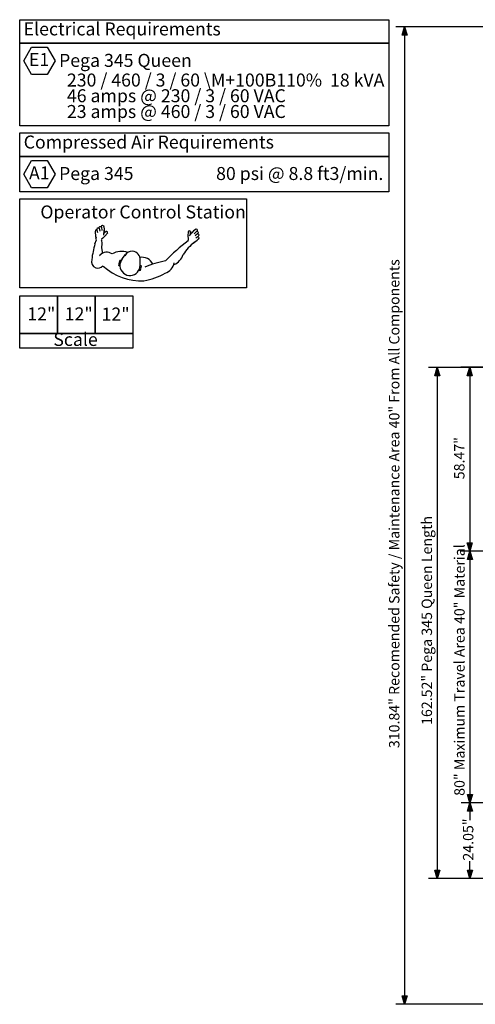
# Model space of a CAD drawing. Extents: x 13 to 288, y -227 to -5.
# Drawn here: x 13 to 105, y -203 to -5 of the extents above; entities that cross this region are included whole.
import ezdxf

# ---------------------------------------------------------------- set-up
doc = ezdxf.new("R2010")
doc.units = 0
doc.header["$MEASUREMENT"] = 0
doc.linetypes.add('AI9-LTYPE1', pattern=[3.880557, 1.763889, -0.705556, 0.705556, -0.705556])
doc.layers.add('PEGA_345', color=5, linetype='CONTINUOUS')
doc.styles.add('STD', font='txt')

# ---------------------------------------------------------------- blocks, each defined once
blk = doc.blocks.new('AI9-BLK47')
at = {"layer": 'PEGA_345'}
for points in [[(-13.81, 23.71), (-13.29, 25.4), (-12.77, 23.71)], [(-12.77, -23.71), (-13.29, -25.4), (-13.81, -23.71)]]:
    blk.add_hatch(color=7, dxfattribs=at).paths.add_polyline_path(points)
at = {"layer": 'PEGA_345', "color": 7}
for p, q in [((16.53, 25.4), (-15.05, 25.4)), ((-13.29, 25.4), (-13.29, -25.4)), ((16.88, -25.4), (-15.05, -25.4))]:
    blk.add_line(p, q, dxfattribs=at)
for points in [[(-13.81, 23.71), (-13.29, 25.4), (-12.77, 23.71)], [(-12.77, -23.71), (-13.29, -25.4), (-13.81, -23.71)]]:
    blk.add_lwpolyline(points, close=True, dxfattribs=at)
at = {"layer": 'PEGA_345', "color": 7, "insert": (-16.45, -23.98), "char_height": 2.0999, "attachment_point": 1, "rotation": 90, "style": 'STD'}
blk.add_mtext('\\fArial|b0|i0;80" Maximum Travel Area 40" Material', dxfattribs=at)
blk = doc.blocks.new('AI9-BLK46')
at = {"layer": 'PEGA_345'}
for points in [[(-43.49, 16.88), (-42.97, 18.57), (-42.46, 16.88)], [(-42.46, -16.88), (-42.97, -18.57), (-43.49, -16.88)]]:
    blk.add_hatch(color=7, dxfattribs=at).paths.add_polyline_path(points)
at = {"layer": 'PEGA_345', "color": 7}
for p, q in [((46.56, 18.57), (-44.74, 18.57)), ((-42.97, 18.57), (-42.97, -18.57)), ((-13.12, -18.57), (-44.74, -18.57))]:
    blk.add_line(p, q, dxfattribs=at)
for points in [[(-43.49, 16.88), (-42.97, 18.57), (-42.46, 16.88)], [(-42.46, -16.88), (-42.97, -18.57), (-43.49, -16.88)]]:
    blk.add_lwpolyline(points, close=True, dxfattribs=at)
at = {"layer": 'PEGA_345', "color": 7, "insert": (-46.13, -4.03), "char_height": 2.0999, "attachment_point": 1, "rotation": 90, "style": 'STD'}
blk.add_mtext('\\fArial|b0|i0;58.47"', dxfattribs=at)
blk = doc.blocks.new('AI9-BLK45')
at = {"layer": 'PEGA_345'}
for points in [[(-37.09, 5.95), (-36.57, 7.64), (-36.06, 5.95)], [(-36.06, -5.95), (-36.57, -7.64), (-37.09, -5.95)]]:
    blk.add_hatch(color=7, dxfattribs=at).paths.add_polyline_path(points)
at = {"layer": 'PEGA_345', "color": 7}
for p, q in [((-6.72, 7.64), (-38.34, 7.64)), ((-36.57, 7.64), (-36.57, 4.11)), ((-36.57, -7.64), (-36.57, -4.11)), ((38.4, -7.64), (-38.34, -7.64))]:
    blk.add_line(p, q, dxfattribs=at)
for points in [[(-37.09, 5.95), (-36.57, 7.64), (-36.06, 5.95)], [(-36.06, -5.95), (-36.57, -7.64), (-37.09, -5.95)]]:
    blk.add_lwpolyline(points, close=True, dxfattribs=at)
at = {"layer": 'PEGA_345', "color": 7, "insert": (-37.97, -4.03), "char_height": 2.0999, "attachment_point": 1, "rotation": 90, "style": 'STD'}
blk.add_mtext('\\fArial|b0|i0;24.05"', dxfattribs=at)
blk = doc.blocks.new('AI9-BLK44')
at = {"layer": 'PEGA_345'}
for points in [[(-46.46, 49.91), (-45.94, 51.6), (-45.43, 49.91)], [(-45.43, -49.91), (-45.94, -51.6), (-46.46, -49.91)]]:
    blk.add_hatch(color=7, dxfattribs=at).paths.add_polyline_path(points)
at = {"layer": 'PEGA_345', "color": 7}
for p, q in [((49.53, 51.6), (-47.71, 51.6)), ((-45.94, 51.6), (-45.94, -51.6)), ((35.6, -51.6), (-47.71, -51.6))]:
    blk.add_line(p, q, dxfattribs=at)
for points in [[(-46.46, 49.91), (-45.94, 51.6), (-45.43, 49.91)], [(-45.43, -49.91), (-45.94, -51.6), (-46.46, -49.91)]]:
    blk.add_lwpolyline(points, close=True, dxfattribs=at)
at = {"layer": 'PEGA_345', "color": 7, "insert": (-49.1, -20.59), "char_height": 2.0999, "attachment_point": 1, "rotation": 90, "style": 'STD'}
blk.add_mtext('\\fArial|b0|i0;162.52" Pega 345 Queen Length', dxfattribs=at)
blk = doc.blocks.new('AI9-BLK10')
at = {"layer": 'PEGA_345'}
for points in [[(-43.3, 97), (-42.78, 98.69), (-42.27, 97)], [(-42.27, -97), (-42.78, -98.69), (-43.3, -97)]]:
    blk.add_hatch(color=7, dxfattribs=at).paths.add_polyline_path(points)
at = {"layer": 'PEGA_345', "color": 7}
for p, q in [((46.37, 98.69), (-44.55, 98.69)), ((-42.78, 98.69), (-42.78, -98.69)), ((20.65, -98.69), (-44.55, -98.69))]:
    blk.add_line(p, q, dxfattribs=at)
for points in [[(-43.3, 97), (-42.78, 98.69), (-42.27, 97)], [(-42.27, -97), (-42.78, -98.69), (-43.3, -97)]]:
    blk.add_lwpolyline(points, close=True, dxfattribs=at)
at = {"layer": 'PEGA_345', "color": 7, "insert": (-45.94, -46.97), "char_height": 2.0999, "attachment_point": 1, "rotation": 90, "style": 'STD'}
blk.add_mtext('\\fArial|b0|i0;310.84" Recomended Safety / Maintenance Area 40" From All Components', dxfattribs=at)
blk = doc.blocks.new('AI9-BLK9')
at = {"layer": 'PEGA_345', "color": 7}
blk.add_lwpolyline([(-1.5875, -2.749703), (-3.175, 0), (-1.5875, 2.749703), (1.5875, 2.749703), (3.175, 0), (1.5875, -2.749703)], close=True, dxfattribs=at)
at = {"layer": 'PEGA_345', "color": 7, "insert": (-2.107193, 1.565468), "char_height": 2.624835, "attachment_point": 1, "style": 'STD'}
blk.add_mtext('\\fArial|b0|i0;E1', dxfattribs=at)
blk = doc.blocks.new('AI9-BLK8')
at = {"layer": 'PEGA_345', "color": 7}
blk.add_lwpolyline([(-1.5875, -2.749875), (-3.175, 0), (-1.5875, 2.749875), (1.5875, 2.749875), (3.175, 0), (1.5875, -2.749875)], close=True, dxfattribs=at)
at = {"layer": 'PEGA_345', "color": 7, "insert": (-2.107193, 1.565468), "char_height": 2.624835, "attachment_point": 1, "style": 'STD'}
blk.add_mtext('\\fArial|b0|i0;A1', dxfattribs=at)
blk = doc.blocks.new('AI9-BLK7')
at = {"layer": 'PEGA_345', "color": 7}
for p, q in [((-10.08, 4.6), (-10.1, 4.34)), ((-9.93, 4.69), (-10.08, 4.6)), ((-9.93, 4.69), (-9.75, 4.65)), ((-9.75, 4.65), (-9.73, 4.85)), ((-9.75, 4.65), (-9.66, 4.16)), ((-9.73, 4.85), (-9.66, 5.08)), ((-9.66, 5.08), (-9.49, 5.12)), ((-9.49, 5.12), (-9.31, 5.02)), ((-9.32, 5.22), (-9.19, 5.37)), ((-9.3, 5.02), (-9.32, 5.22)), ((-9.31, 5.02), (-9.2, 4.41)), ((-9.19, 5.37), (-8.96, 5.36)), ((-8.96, 5.36), (-8.83, 5.25)), ((-8.85, 5.46), (-8.77, 5.58)), ((-8.84, 5.26), (-8.85, 5.46)), ((-8.83, 5.25), (-8.78, 4.58)), ((-8.77, 5.58), (-8.61, 5.62)), ((-8.61, 5.62), (-8.42, 5.53)), ((-8.44, 5.56), (-8.28, 4.93)), ((-8.37, 3.65), (-8.29, 4.63)), ((-8.35, 3.98), (-7.95, 4.35)), ((-8.28, 4.93), (-8.29, 4.38)), ((-7.59, 4.08), (-8.2, 3.32)), ((8.7, 4.37), (8.61, 3.39)), ((8.96, 3.51), (9.58, 4.28)), ((9.17, 3.77), (9.14, 4.31)), ((9.77, 4.51), (9.4, 4.1)), ((10.33, 4.85), (9.77, 4.51)), ((10.4, 4.36), (9.9, 3.91)), ((10.5, 4.78), (10.3, 4.85)), ((10.57, 4.34), (10.4, 4.36)), ((10.41, 4.36), (10.56, 4.49)), ((10.59, 4.64), (10.5, 4.78)), ((10.56, 4.49), (10.59, 4.64)), ((10.74, 4.19), (10.57, 4.34)), ((10.58, 3.86), (10.73, 4)), ((10.73, 4), (10.74, 4.19)), ((-10.17, 1.87), (-9.85, 2.7)), ((-9.85, 2.7), (-9.96, 3.08)), ((-8.86, 2.63), (-8.8, 2.76)), ((-8.86, 2.63), (-8.76, 1.95)), ((-8.59, 3.03), (-8.81, 2.8)), ((-8.2, 3.32), (-8.59, 3.03)), ((8.6, 2.44), (8.65, 2.58)), ((8.61, 3.39), (8.69, 2.92)), ((8.69, 2.92), (8.69, 2.6)), ((9.37, 1.81), (9.72, 2.01)), ((10.58, 3.86), (10.08, 3.5)), ((10.65, 3.28), (10.25, 2.99)), ((10.79, 3.81), (10.58, 3.86)), ((10.65, 3.28), (10.77, 3.45)), ((10.8, 3.19), (10.65, 3.28)), ((10.85, 3.03), (10.69, 2.82)), ((10.77, 3.45), (10.88, 3.66)), ((10.88, 3.66), (10.79, 3.81)), ((10.8, 3.19), (10.85, 3.03)), ((-8.76, 1.95), (-8.81, 1.09)), ((-8.81, 1.09), (-8.66, -0.11)), ((-5.11, -1.52), (-5.39, -2.4)), ((-4.99, -1.45), (-5.11, -1.52)), ((-4.95, -1.68), (-4.99, -1.45)), ((-4.66, -1.17), (-4.01, -0.29)), ((-1.02, -2.49), (-1.03, -1.27)), ((-5.39, -2.4), (-5.33, -2.56)), ((-5.33, -2.56), (-5.18, -2.43)), ((-1.22, -3.59), (-1.23, -3.44)), ((-1.04, -3.51), (-1.22, -3.59)), ((-1.06, -2.63), (-0.92, -2.47)), ((-0.85, -2.59), (-1.04, -3.51)), ((-0.92, -2.47), (-0.85, -2.59))]:
    blk.add_line(p, q, dxfattribs=at)
at = {"layer": 'PEGA_345', "color": 7, "extrusion": (0, 0, -1)}
for points in [[(-10.1, 4.34), (-10.11, 3.92), (-10.06, 3.5), (-9.95, 3.1)], [(8.65, 2.5), (7.03, 1.26), (5.51, -0.1), (4.11, -1.57)], [(9.93, 2.24), (9.07, 1.5), (8.3, 0.64), (7.67, -0.3)], [(-10.17, 1.87), (-10.46, 0.83), (-10.67, -0.23), (-10.81, -1.31)], [(-3.54, 0.1), (-4.58, 0.5), (-5.75, 0.39), (-6.71, -0.18)], [(1.54, -2.23), (1.05, -1.23), (-0.04, -0.68), (-1.13, -0.88)], [(4.11, -1.57), (2.67, -1.86), (1.25, -2.27), (-0.11, -2.81)]]:
    blk.add_open_spline(points, degree=3, dxfattribs=at)
for points, knots in [([(-7.71, 3.93), (-7.59, 3.99), (-7.55, 4.14), (-7.61, 4.26), (-7.68, 4.38), (-7.83, 4.43), (-7.95, 4.36), (-7.98, 4.35), (-8.01, 4.32), (-8.03, 4.29)], [0, 0, 0, 0, 1, 1, 1, 2, 2, 2, 3, 3, 3, 3]), ([(9.16, 4.22), (9.18, 4.36), (9.08, 4.48), (8.94, 4.5), (8.8, 4.51), (8.68, 4.41), (8.66, 4.28), (8.66, 4.24), (8.66, 4.21), (8.67, 4.17)], [0, 0, 0, 0, 1, 1, 1, 2, 2, 2, 3, 3, 3, 3]), ([(-6.71, -0.18), (-7.45, 0.42), (-8.55, 0.3), (-9.15, -0.44), (-9.17, -0.48), (-9.2, -0.51), (-9.22, -0.55)], [0, 0, 0, 0, 1, 1, 1, 2, 2, 2, 2]), ([(-1.03, -1.43), (-0.96, -0.52), (-1.63, 0.28), (-2.54, 0.36), (-3.21, 0.42), (-3.84, 0.07), (-4.15, -0.52)], [0, 0, 0, 0, 1, 1, 1, 2, 2, 2, 2])]:
    blk.add_open_spline(points, degree=3, knots=knots, dxfattribs=at)
at = {"layer": 'PEGA_345', "color": 7}
for points in [[(9.71, 2.03), (10.08, 2.24), (10.41, 2.51), (10.69, 2.82)], [(4.06, -4.03), (4.99, -3.71), (5.67, -2.91), (5.85, -1.95)], [(5.85, -2.31), (6.7, -1.92), (7.36, -1.19), (7.67, -0.3)], [(-8.5, -2.62), (-6.25, -4.67), (-3.29, -5.74), (-0.25, -5.61)], [(-1.06, -2.24), (-1.06, -2.24), (-1.06, -2.24), (-1.06, -2.23)], [(-0.25, -5.61), (1.27, -5.33), (2.72, -4.79), (4.06, -4.03)]]:
    blk.add_open_spline(points, degree=3, dxfattribs=at)
for points, knots in [([(-10.81, -1.31), (-11.04, -1.99), (-10.67, -2.74), (-9.99, -2.97), (-9.49, -3.14), (-8.94, -3), (-8.58, -2.6)], [0, 0, 0, 0, 1, 1, 1, 2, 2, 2, 2]), ([(-4.63, -1.16), (-5.36, -2.02), (-5.26, -3.3), (-4.41, -4.03), (-3.55, -4.77), (-2.27, -4.67), (-1.54, -3.82), (-1.23, -3.46), (-1.05, -3), (-1.04, -2.52)], [0, 0, 0, 0, 1, 1, 1, 2, 2, 2, 3, 3, 3, 3])]:
    blk.add_open_spline(points, degree=3, knots=knots, dxfattribs=at)
blk = doc.blocks.new('AI9-BLK6')
at = {"layer": 'PEGA_345', "color": 7}
blk.add_lwpolyline([(-3.810017, 3.809931), (3.810017, 3.809931), (3.810017, -3.809931), (-3.810017, -3.809931)], close=True, dxfattribs=at)
blk = doc.blocks.new('AI9-BLK5')
at = {"layer": 'PEGA_345', "color": 7}
blk.add_lwpolyline([(-3.810017, 3.809931), (3.810017, 3.809931), (3.810017, -3.809931), (-3.810017, -3.809931)], close=True, dxfattribs=at)
blk = doc.blocks.new('AI9-BLK4')
at = {"layer": 'PEGA_345', "color": 7}
blk.add_lwpolyline([(-3.810017, 3.809931), (3.810017, 3.809931), (3.810017, -3.809931), (-3.810017, -3.809931)], close=True, dxfattribs=at)
blk = doc.blocks.new('AI9-BLK3')
at = {"layer": 'PEGA_345', "color": 7}
blk.add_lwpolyline([(-11.429966, 1.481736), (11.429966, 1.481736), (11.429966, -1.481736), (-11.429966, -1.481736)], close=True, dxfattribs=at)
blk = doc.blocks.new('AI9-BLK2')
at = {"layer": 'PEGA_345', "color": 7}
for name, p in [('AI9-BLK6', (-7.620034, 1.580093)), ('AI9-BLK5', (0, 1.580093)), ('AI9-BLK4', (7.620034, 1.580093)), ('AI9-BLK3', (-0.000086, -3.711574))]:
    blk.add_blockref(name, p, dxfattribs=at)
at = {"layer": 'PEGA_345', "color": 7, "char_height": 2.624835, "attachment_point": 1, "style": 'STD'}
for s, insert in [('\\fArial|b0|i0;12"', (-9.90353, 3.050476)), ('\\fArial|b0|i0;12"', (-2.34723, 3.050476)), ('\\fArial|b0|i0;Scale', (-4.647003, -2.110966))]:
    blk.add_mtext(s, dxfattribs=dict(at, insert=insert))
blk = doc.blocks.new('AI9-BLK1')
at = {"layer": 'PEGA_345', "color": 7}
blk.add_blockref('AI9-BLK2', (0, 0), dxfattribs=at)
at = {"layer": 'PEGA_345', "color": 7, "insert": (5.108129, 3.010169), "char_height": 2.624835, "attachment_point": 1, "style": 'STD'}
blk.add_mtext('\\fArial|b0|i0;12"', dxfattribs=at)

msp = doc.modelspace()

# ---------------------------------------------------------------- linework, layer by layer
at = {"layer": 'PEGA_345', "color": 7}
for points in [[(87.29, -9.35), (12.68, -9.35), (12.68, -4.59), (87.29, -4.59)], [(87.29, -26.02), (12.68, -26.02), (12.68, -9.35), (87.29, -9.35)], [(87.29, -32.19), (12.68, -32.19), (12.68, -27.43), (87.29, -27.43)], [(87.31, -39.34), (12.7, -39.34), (12.7, -32.19), (87.31, -32.19)], [(58.56, -58.74), (12.7, -58.74), (12.7, -40.75), (58.56, -40.75)]]:
    msp.add_lwpolyline(points, close=True, dxfattribs=at)

# ---------------------------------------------------------------- block references
at = {"layer": 'PEGA_345', "color": 7, "linetype": 'AI9-LTYPE1'}
msp.add_blockref('AI9-BLK10', (133.29, -104.69), dxfattribs=at)
at = {"layer": 'PEGA_345', "color": 7}
for name, p in [('AI9-BLK9', (16.67, -12.89)), ('AI9-BLK8', (16.67, -35.79)), ('AI9-BLK7', (38.06, -51.71)), ('AI9-BLK1', (24.13, -65.72)), ('AI9-BLK44', (143.04, -126.38)), ('AI9-BLK46', (146.63, -93.34)), ('AI9-BLK47', (116.99, -137.31)), ('AI9-BLK45', (140.27, -170.34))]:
    msp.add_blockref(name, p, dxfattribs=at)

# ---------------------------------------------------------------- texts
at = {"layer": 'PEGA_345', "color": 7, "char_height": 2.6248, "attachment_point": 1, "style": 'STD'}
for s, insert in [('\\fArial|b0|i0;Electrical Requirements', (13.49, -5.14)), ('\\fArial|b0|i0;Pega 345 Queen', (20.64, -11.49)), ('\\fArial|b0|i0;230 / 460 / 3 / 60 \\M+100B110%  18 kVA', (22.23, -15.46)), ('\\fArial|b0|i0;46 amps @ 230 / 3 / 60 VAC', (22.23, -18.63)), ('\\fArial|b0|i0;23 amps @ 460 / 3 / 60 VAC', (22.23, -21.81)), ('\\fArial|b0|i0;Compressed Air Requirements', (13.49, -27.98)), ('\\fArial|b0|i0;', (22.23, -26.04)), ('\\fArial|b0|i0;Pega 345', (20.64, -34.33)), ('\\fArial|b0|i0;80 psi @ 8.8 ft3/min.', (52.39, -34.33)), ('\\fArial|b0|i0;', (25.94, -41.43)), ('\\fArial|b0|i0;Operator Control Station', (16.86, -42.09))]:
    msp.add_mtext(s, dxfattribs=dict(at, insert=insert))

doc.saveas('drawing.dxf')
